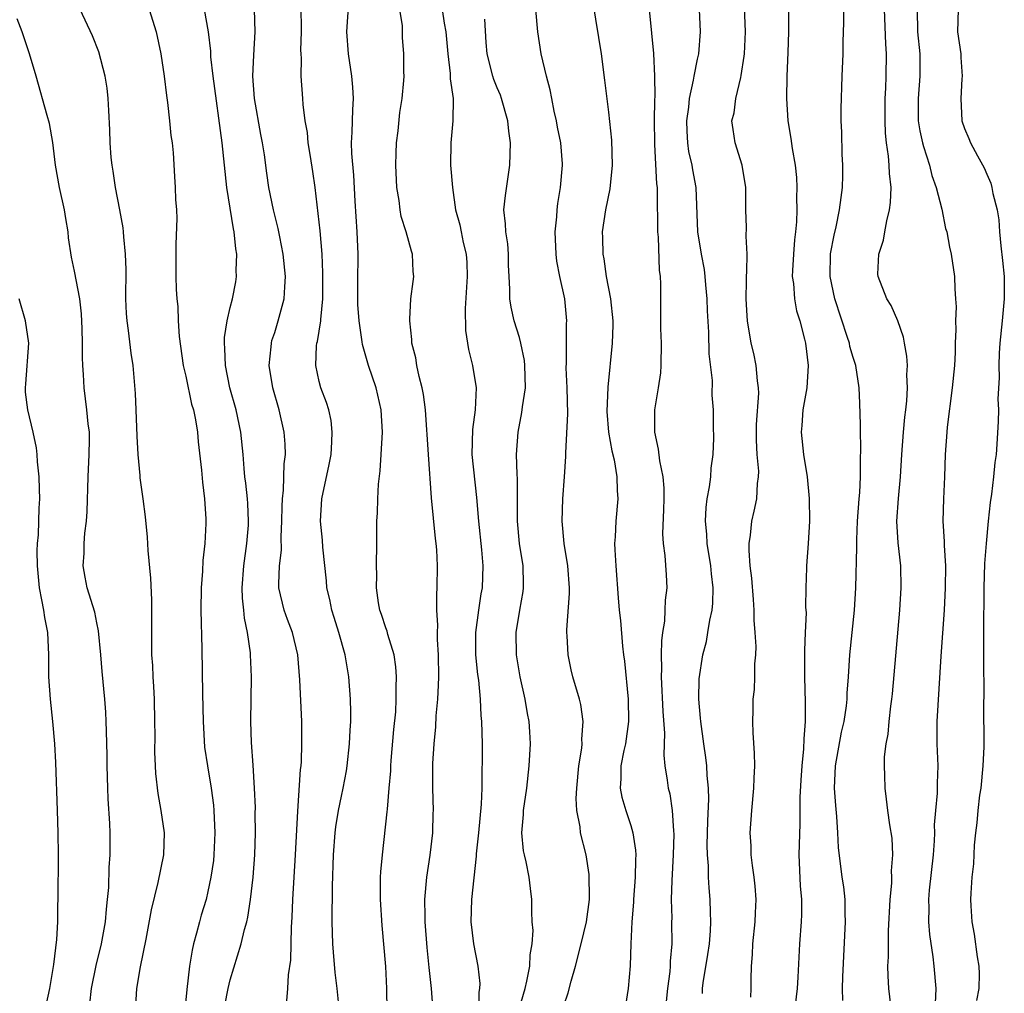
# Model space of a CAD drawing. Units: inches. Extents: x 2562000 to 2565000, y 1554000 to 1557000.
# Drawn here: x 2562090 to 2562179, y 1555291 to 1555378 of the extents above; entities that cross this region are included whole.
import ezdxf

# ---------------------------------------------------------------- set-up
doc = ezdxf.new("R2010")
doc.units = ezdxf.units.IN
doc.header["$MEASUREMENT"] = 0
doc.layers.add('LD25621554_2ft', color=134, linetype='Continuous')

msp = doc.modelspace()

# ---------------------------------------------------------------- linework, layer by layer
at = {"layer": 'LD25621554_2ft'}
for points, elevation in [([(2562100.484, 1555289), (2562100.616, 1555291), (2562100.936, 1555292.936), (2562101.439, 1555295.438), (2562101.927, 1555298.073), (2562102.527, 1555300.527), (2562103.022, 1555303), (2562103.086, 1555305), (2562102.798, 1555307), (2562102.515, 1555308.515), (2562102.31, 1555310.31), (2562102.276, 1555311), (2562102.231, 1555312.231), (2562102.249, 1555313.751), (2562102.236, 1555315), (2562102.187, 1555317), (2562102.134, 1555318.134), (2562102.07, 1555319), (2562102.033, 1555320.033), (2562101.967, 1555321), (2562101.944, 1555323), (2562101.94, 1555325.939), (2562101.87, 1555327.87), (2562101.623, 1555330.377), (2562101.56, 1555331.559), (2562101.383, 1555333.383), (2562101.187, 1555335), (2562100.904, 1555336.904), (2562100.897, 1555337.103), (2562100.715, 1555339), (2562100.632, 1555340.632), (2562100.545, 1555343), (2562100.471, 1555344.471), (2562100.268, 1555347), (2562100.103, 1555348.103), (2562099.869, 1555350.131), (2562099.733, 1555351), (2562099.676, 1555351.676), (2562099.629, 1555353), (2562099.64, 1555355.64), (2562099.589, 1555357), (2562099.433, 1555358.567), (2562099.415, 1555359), (2562099.367, 1555359.367), (2562099.08, 1555361), (2562098.68, 1555363), (2562098.471, 1555364.471), (2562098.381, 1555365), (2562098.307, 1555365.693), (2562098.216, 1555367), (2562098.181, 1555368.181), (2562098.076, 1555369.924), (2562098.032, 1555371), (2562097.939, 1555371.939), (2562097.763, 1555373), (2562097.198, 1555375.198), (2562096.624, 1555376.624), (2562095.504, 1555379)], 7658), ([(2562101.721, 1555379), (2562102.329, 1555377), (2562102.751, 1555375), (2562103.058, 1555373), (2562103.261, 1555371.261), (2562103.364, 1555370.636), (2562103.549, 1555369), (2562103.669, 1555367.668), (2562103.775, 1555367), (2562103.882, 1555366.118), (2562103.984, 1555363.984), (2562104.057, 1555363), (2562104.085, 1555361.915), (2562104.157, 1555361), (2562104.196, 1555360.196), (2562104.111, 1555357.889), (2562104.099, 1555357), (2562104.108, 1555355), (2562104.142, 1555353.858), (2562104.201, 1555353), (2562104.295, 1555352.295), (2562104.314, 1555351), (2562104.396, 1555349.604), (2562104.777, 1555347), (2562105, 1555346.03), (2562105.526, 1555343.526), (2562105.688, 1555343), (2562105.88, 1555342.12), (2562106.055, 1555341), (2562106.121, 1555340.121), (2562106.408, 1555337.593), (2562106.506, 1555336.506), (2562106.697, 1555335), (2562106.794, 1555333.206), (2562106.8, 1555332.801), (2562106.712, 1555331), (2562106.543, 1555329.458), (2562106.508, 1555328.509), (2562106.376, 1555327), (2562106.35, 1555325), (2562106.461, 1555321.539), (2562106.51, 1555317.49), (2562106.565, 1555315), (2562106.702, 1555312.702), (2562106.945, 1555311), (2562107.277, 1555309), (2562107.483, 1555307.483), (2562107.529, 1555307), (2562107.631, 1555305), (2562107.539, 1555303), (2562107.486, 1555302.514), (2562107.266, 1555301), (2562107, 1555299.727), (2562106.825, 1555299), (2562106.4, 1555297.6), (2562106.233, 1555297), (2562105.978, 1555295.977), (2562105.698, 1555295), (2562105.565, 1555294.435), (2562105.334, 1555293), (2562105.087, 1555290.913), (2562104.934, 1555289.066)], 7660), ([(2562108.521, 1555289.479), (2562108.804, 1555291), (2562109, 1555291.789), (2562109.98, 1555295), (2562110.289, 1555296.289), (2562110.496, 1555297), (2562110.595, 1555297.405), (2562110.832, 1555299), (2562111.048, 1555301), (2562111.21, 1555303), (2562111.279, 1555305), (2562111.255, 1555306.745), (2562111.265, 1555307.265), (2562111.19, 1555309), (2562111.058, 1555311.058), (2562110.906, 1555313.094), (2562110.854, 1555315), (2562110.903, 1555319), (2562110.831, 1555321), (2562110.819, 1555321.181), (2562110.557, 1555323), (2562110.271, 1555324.271), (2562110.211, 1555325), (2562110.091, 1555326.091), (2562110.073, 1555327), (2562110.224, 1555329), (2562110.505, 1555331), (2562110.635, 1555332.635), (2562110.656, 1555333), (2562110.585, 1555334.585), (2562110.556, 1555335), (2562110.412, 1555336.412), (2562110.328, 1555337), (2562110.252, 1555337.748), (2562110.16, 1555339), (2562109.963, 1555341), (2562109.529, 1555343), (2562108.965, 1555345), (2562108.572, 1555347), (2562108.524, 1555348.524), (2562108.472, 1555349), (2562108.499, 1555349.501), (2562108.726, 1555351), (2562109, 1555352.199), (2562109.206, 1555353), (2562109.492, 1555354.508), (2562109.564, 1555355), (2562109.539, 1555355.539), (2562109.598, 1555357), (2562109.494, 1555357.494), (2562109.363, 1555359), (2562109.288, 1555359.288), (2562108.692, 1555363), (2562108.275, 1555367), (2562107.475, 1555373), (2562107.266, 1555374.734), (2562107.25, 1555375.25), (2562107.051, 1555377), (2562106.698, 1555379)], 7662), ([(2562114.101, 1555289.899), (2562114.192, 1555291), (2562114.232, 1555292.232), (2562114.451, 1555293.549), (2562114.496, 1555296.496), (2562114.577, 1555297.423), (2562114.62, 1555299), (2562114.871, 1555303), (2562115.063, 1555306.937), (2562115.328, 1555310.672), (2562115.372, 1555311), (2562115.401, 1555311.401), (2562115.449, 1555313), (2562115.422, 1555315), (2562115.267, 1555318.733), (2562115.089, 1555321), (2562114.597, 1555323), (2562114.152, 1555324.152), (2562113.849, 1555325), (2562113.384, 1555327), (2562113.369, 1555327.369), (2562113.429, 1555329), (2562113.595, 1555330.405), (2562113.581, 1555331.581), (2562113.651, 1555333), (2562113.672, 1555334.328), (2562113.696, 1555335), (2562113.792, 1555335.792), (2562113.852, 1555338.149), (2562113.961, 1555339), (2562113.939, 1555339.939), (2562113.855, 1555341), (2562113.402, 1555343), (2562112.828, 1555345), (2562112.513, 1555347), (2562112.682, 1555348.682), (2562112.698, 1555349), (2562112.752, 1555349.248), (2562113, 1555349.969), (2562113.316, 1555351), (2562113.84, 1555353), (2562113.92, 1555354.08), (2562113.967, 1555355), (2562113.772, 1555357), (2562113.445, 1555358.554), (2562113.311, 1555359.311), (2562112.877, 1555361), (2562112.48, 1555363), (2562112.285, 1555364.285), (2562112.077, 1555365.923), (2562111.9, 1555367), (2562111.747, 1555367.747), (2562111.187, 1555371), (2562111.043, 1555373), (2562111.123, 1555374.877), (2562111.249, 1555377), (2562111.191, 1555379)], 7664), ([(2562118.805, 1555289.195), (2562118.624, 1555291), (2562118.433, 1555292.434), (2562118.276, 1555294.275), (2562118.232, 1555295), (2562118.167, 1555297), (2562118.181, 1555300.181), (2562118.289, 1555303), (2562118.435, 1555305), (2562118.485, 1555305.515), (2562118.74, 1555307), (2562119, 1555308.28), (2562119.165, 1555309), (2562119.443, 1555310.557), (2562119.511, 1555311), (2562119.726, 1555313), (2562119.774, 1555314.226), (2562119.829, 1555315), (2562119.832, 1555315.832), (2562119.803, 1555317), (2562119.661, 1555319), (2562119.559, 1555319.559), (2562119.333, 1555321), (2562118.753, 1555323), (2562118.34, 1555324.34), (2562118.119, 1555325), (2562117.951, 1555325.951), (2562117.698, 1555327), (2562117.648, 1555327.648), (2562117.322, 1555330.678), (2562117.289, 1555331.289), (2562117.122, 1555333), (2562117.246, 1555335), (2562117.901, 1555338.098), (2562118.06, 1555339), (2562118.145, 1555340.145), (2562118.178, 1555341), (2562118.06, 1555342.06), (2562117.861, 1555343), (2562117.658, 1555343.658), (2562117.148, 1555345), (2562117, 1555345.559), (2562116.685, 1555347), (2562116.769, 1555348.768), (2562116.798, 1555349), (2562116.851, 1555349.15), (2562117.141, 1555351), (2562117.138, 1555351.138), (2562117.316, 1555353), (2562117.338, 1555354.662), (2562117.332, 1555355.332), (2562117.261, 1555357), (2562117.087, 1555359.087), (2562116.646, 1555363), (2562116.44, 1555364.44), (2562116.206, 1555365.795), (2562116.021, 1555367), (2562115.949, 1555367.949), (2562115.744, 1555369), (2562115.545, 1555370.455), (2562115.522, 1555371), (2562115.382, 1555373), (2562115.401, 1555374.599), (2562115.364, 1555375), (2562115.353, 1555375.353), (2562115.402, 1555377), (2562115.373, 1555379.373)], 7666), ([(2562123.096, 1555289), (2562123.085, 1555291), (2562122.974, 1555292.974), (2562122.663, 1555296.663), (2562122.508, 1555299), (2562122.521, 1555300.52), (2562122.51, 1555301), (2562122.529, 1555301.471), (2562122.677, 1555303), (2562123.121, 1555306.879), (2562123.123, 1555307.123), (2562123.302, 1555309), (2562123.431, 1555310.569), (2562123.442, 1555311), (2562123.478, 1555311.478), (2562123.718, 1555314.282), (2562123.872, 1555315.872), (2562123.929, 1555317), (2562123.913, 1555318.087), (2562123.95, 1555319), (2562123.896, 1555319.896), (2562123.74, 1555321), (2562123.182, 1555322.818), (2562123.115, 1555323.115), (2562123, 1555323.402), (2562122.602, 1555324.601), (2562122.451, 1555325), (2562122.339, 1555325.661), (2562122.15, 1555327), (2562122.175, 1555328.175), (2562122.162, 1555329), (2562122.182, 1555331), (2562122.171, 1555332.171), (2562122.188, 1555333), (2562122.248, 1555333.752), (2562122.26, 1555335), (2562122.329, 1555336.329), (2562122.478, 1555337.522), (2562122.582, 1555339), (2562122.684, 1555341), (2562122.578, 1555343), (2562122.116, 1555345), (2562121.44, 1555347), (2562120.888, 1555348.888), (2562120.866, 1555349.134), (2562120.577, 1555351), (2562120.475, 1555352.475), (2562120.464, 1555353), (2562120.476, 1555355), (2562120.508, 1555356.509), (2562120.503, 1555357), (2562120.414, 1555359), (2562120.229, 1555361.772), (2562120.106, 1555364.106), (2562119.935, 1555366.066), (2562119.914, 1555367), (2562119.97, 1555367.97), (2562120.021, 1555369.979), (2562120.085, 1555371), (2562120.023, 1555372.023), (2562119.942, 1555373), (2562119.618, 1555375), (2562119.486, 1555377), (2562119.669, 1555379.669)], 7668), ([(2562127.254, 1555289), (2562127.1, 1555291), (2562126.884, 1555292.884), (2562126.697, 1555294.697), (2562126.532, 1555297), (2562126.513, 1555297.487), (2562126.501, 1555299), (2562126.678, 1555301), (2562126.986, 1555302.986), (2562127.208, 1555305), (2562127.241, 1555306.759), (2562127.259, 1555307), (2562127.208, 1555309), (2562127.209, 1555311.209), (2562127.325, 1555313), (2562127.482, 1555314.518), (2562127.52, 1555315.52), (2562127.65, 1555317), (2562127.726, 1555318.274), (2562127.737, 1555319), (2562127.715, 1555321), (2562127.63, 1555322.37), (2562127.624, 1555323), (2562127.663, 1555323.663), (2562127.572, 1555325), (2562127.559, 1555326.441), (2562127.611, 1555327), (2562127.629, 1555329), (2562127.56, 1555330.44), (2562127.516, 1555331), (2562127.455, 1555331.455), (2562127.106, 1555335.106), (2562126.819, 1555339), (2562126.565, 1555343), (2562126.384, 1555344.384), (2562126.265, 1555345), (2562125.981, 1555346.02), (2562125.772, 1555347), (2562125.674, 1555347.675), (2562125.326, 1555349), (2562125.327, 1555349.327), (2562125.132, 1555351), (2562125.151, 1555351.152), (2562125.246, 1555353), (2562125.45, 1555354.55), (2562125.493, 1555355), (2562125.437, 1555355.437), (2562125.389, 1555357), (2562125.283, 1555357.283), (2562124.829, 1555359), (2562124.377, 1555360.377), (2562124.27, 1555361), (2562124.18, 1555361.82), (2562123.979, 1555363), (2562123.881, 1555365), (2562123.904, 1555366.096), (2562123.941, 1555367), (2562124.087, 1555368.088), (2562124.252, 1555369.749), (2562124.467, 1555371), (2562124.617, 1555372.617), (2562124.623, 1555373), (2562124.594, 1555373.406), (2562124.603, 1555375), (2562124.492, 1555376.492), (2562124.471, 1555377), (2562124.476, 1555377.524), (2562124.237, 1555379)], 7670), ([(2562128.045, 1555379), (2562128.238, 1555377.762), (2562128.391, 1555377), (2562128.552, 1555375), (2562128.766, 1555373.234), (2562128.768, 1555372.768), (2562129.034, 1555371), (2562129.024, 1555369), (2562128.822, 1555367), (2562128.805, 1555365), (2562128.968, 1555363), (2562129.258, 1555361), (2562129.636, 1555359.636), (2562129.745, 1555359), (2562129.939, 1555358.061), (2562130.197, 1555357), (2562130.257, 1555356.258), (2562130.297, 1555355), (2562130.118, 1555352.118), (2562130.152, 1555350.152), (2562130.43, 1555348.43), (2562130.775, 1555347), (2562131.095, 1555345), (2562131.024, 1555343.024), (2562130.769, 1555341.231), (2562130.721, 1555339), (2562131.138, 1555335.138), (2562131.303, 1555333), (2562131.575, 1555330.425), (2562131.697, 1555329), (2562131.638, 1555327), (2562131.537, 1555326.463), (2562131.316, 1555325), (2562131.041, 1555323), (2562131.045, 1555321), (2562131.216, 1555319.216), (2562131.303, 1555318.697), (2562131.461, 1555317), (2562131.527, 1555315.527), (2562131.594, 1555315), (2562131.647, 1555313), (2562131.651, 1555311.652), (2562131.611, 1555310.389), (2562131.613, 1555309), (2562131.554, 1555307.555), (2562131.316, 1555305), (2562131.113, 1555303.113), (2562131.111, 1555302.889), (2562130.678, 1555299), (2562130.624, 1555297), (2562130.861, 1555295), (2562131.268, 1555293), (2562131.449, 1555291.449), (2562131.419, 1555291), (2562131.344, 1555290.656), (2562131.303, 1555289)], 7672), ([(2562139, 1555289.477), (2562139.39, 1555290.61), (2562139.646, 1555291.646), (2562140.044, 1555293), (2562140.557, 1555295), (2562141.034, 1555297), (2562141.292, 1555299), (2562141.304, 1555299.304), (2562141.271, 1555301), (2562141.251, 1555301.251), (2562140.991, 1555303), (2562140.495, 1555305), (2562140.464, 1555305.536), (2562140.168, 1555307), (2562140.086, 1555308.087), (2562140.144, 1555309), (2562140.337, 1555311), (2562140.6, 1555312.599), (2562140.627, 1555313), (2562140.605, 1555313.395), (2562140.736, 1555315), (2562140.525, 1555316.526), (2562140.405, 1555317), (2562139.808, 1555319), (2562139.642, 1555319.642), (2562139.375, 1555321), (2562139.295, 1555322.705), (2562139.259, 1555323), (2562139.249, 1555323.249), (2562139.488, 1555326.512), (2562139.483, 1555327), (2562139.346, 1555329), (2562139.015, 1555330.985), (2562138.827, 1555333), (2562138.892, 1555335), (2562139.05, 1555337), (2562139.17, 1555338.83), (2562139.154, 1555339.154), (2562139.337, 1555342.663), (2562139.301, 1555345), (2562139.212, 1555346.788), (2562139.227, 1555347.227), (2562139.214, 1555349), (2562139.237, 1555350.763), (2562139.256, 1555351), (2562139.063, 1555353), (2562138.627, 1555355), (2562138.371, 1555356.371), (2562138.305, 1555357), (2562138.223, 1555359), (2562138.353, 1555360.353), (2562138.381, 1555361), (2562138.45, 1555361.55), (2562138.702, 1555363), (2562138.882, 1555365), (2562138.879, 1555365.121), (2562138.716, 1555367), (2562138.427, 1555368.427), (2562138.335, 1555369), (2562138.13, 1555369.87), (2562137.9, 1555371), (2562137.772, 1555371.772), (2562137.42, 1555373), (2562136.942, 1555375), (2562136.65, 1555377), (2562136.467, 1555379)], 7676), ([(2562141.603, 1555379.603), (2562142.329, 1555375), (2562142.646, 1555372.646), (2562143, 1555369.78), (2562143.258, 1555367.258), (2562143.335, 1555365), (2562143.125, 1555362.875), (2562142.722, 1555361), (2562142.44, 1555359), (2562142.47, 1555358.47), (2562142.491, 1555357), (2562142.58, 1555356.58), (2562142.802, 1555355), (2562143.174, 1555353), (2562143.378, 1555351), (2562143.391, 1555350.609), (2562143.337, 1555349), (2562142.942, 1555345.058), (2562142.865, 1555342.865), (2562142.998, 1555340.998), (2562143.313, 1555339.313), (2562143.498, 1555338.502), (2562143.752, 1555337), (2562143.77, 1555335.77), (2562143.84, 1555335), (2562143.658, 1555333), (2562143.605, 1555331.605), (2562143.552, 1555331), (2562143.573, 1555330.427), (2562143.662, 1555329), (2562143.885, 1555326.115), (2562143.974, 1555325), (2562144.074, 1555324.074), (2562144.247, 1555321.753), (2562144.337, 1555321), (2562144.428, 1555320.428), (2562144.781, 1555317), (2562144.805, 1555315), (2562144.522, 1555313), (2562144.383, 1555312.383), (2562144.12, 1555311), (2562144.124, 1555309.876), (2562144.053, 1555309), (2562144.204, 1555308.204), (2562144.554, 1555307), (2562145, 1555305.639), (2562145.193, 1555305), (2562145.431, 1555303.431), (2562145.446, 1555303), (2562145.418, 1555302.581), (2562145.41, 1555301), (2562145.261, 1555299), (2562145.254, 1555298.746), (2562145.111, 1555297), (2562145.022, 1555295.022), (2562144.954, 1555293.046), (2562144.759, 1555291), (2562144.539, 1555289.461)], 7678), ([(2562146.65, 1555379), (2562146.88, 1555376.88), (2562147.049, 1555375.049), (2562147.135, 1555373), (2562147.164, 1555371.164), (2562147.135, 1555370.865), (2562147.122, 1555369), (2562147.132, 1555367), (2562147.152, 1555366.848), (2562147.319, 1555363.319), (2562147.366, 1555363), (2562147.383, 1555362.616), (2562147.42, 1555359), (2562147.471, 1555358.529), (2562147.56, 1555355.56), (2562147.641, 1555355), (2562147.674, 1555354.326), (2562147.683, 1555350.318), (2562147.737, 1555349), (2562147.72, 1555347), (2562147.662, 1555346.338), (2562147.468, 1555345), (2562147.139, 1555343), (2562147.145, 1555341), (2562147.472, 1555339.472), (2562147.583, 1555338.417), (2562147.874, 1555337), (2562147.965, 1555335.965), (2562147.978, 1555335), (2562147.955, 1555334.045), (2562147.861, 1555331.861), (2562147.914, 1555331), (2562148.068, 1555329.932), (2562148.189, 1555328.189), (2562148.25, 1555327), (2562148.103, 1555325.898), (2562148.075, 1555325), (2562148.022, 1555324.021), (2562147.85, 1555323), (2562147.753, 1555322.247), (2562147.73, 1555321), (2562147.766, 1555319.766), (2562147.739, 1555319), (2562147.898, 1555315.898), (2562148.041, 1555313.959), (2562147.975, 1555311.974), (2562148.077, 1555311), (2562148.288, 1555309.712), (2562148.375, 1555309), (2562148.506, 1555308.506), (2562148.736, 1555307), (2562148.842, 1555305.158), (2562148.873, 1555304.873), (2562148.83, 1555303), (2562148.698, 1555300.698), (2562148.64, 1555299), (2562148.686, 1555297.314), (2562148.677, 1555297), (2562148.703, 1555295), (2562148.559, 1555293.441), (2562148.553, 1555293), (2562148.515, 1555292.515), (2562148.313, 1555291), (2562148.176, 1555289.824)], 7680), ([(2562151.456, 1555290.544), (2562151.465, 1555291), (2562151.52, 1555291.52), (2562151.942, 1555294.058), (2562152.075, 1555295), (2562152.178, 1555296.178), (2562152.214, 1555297), (2562152.173, 1555297.827), (2562152.142, 1555299), (2562152.043, 1555300.043), (2562152.006, 1555301), (2562151.993, 1555302.008), (2562151.909, 1555303), (2562151.884, 1555303.884), (2562151.925, 1555306.075), (2562152.013, 1555308.013), (2562151.987, 1555309), (2562151.865, 1555310.135), (2562151.833, 1555311), (2562151.752, 1555311.752), (2562151.559, 1555313), (2562151.291, 1555315), (2562151.284, 1555315.284), (2562151.133, 1555317), (2562151.16, 1555318.84), (2562151.491, 1555321), (2562151.8, 1555322.2), (2562151.945, 1555323), (2562152.11, 1555324.11), (2562152.309, 1555325), (2562152.378, 1555325.622), (2562152.415, 1555327), (2562152.262, 1555328.262), (2562152.207, 1555329), (2562151.868, 1555331), (2562151.836, 1555331.836), (2562151.71, 1555333), (2562151.768, 1555334.233), (2562151.875, 1555335), (2562152.081, 1555336.081), (2562152.187, 1555337), (2562152.227, 1555337.773), (2562152.401, 1555339), (2562152.461, 1555340.462), (2562152.449, 1555341.551), (2562152.428, 1555343), (2562152.334, 1555344.333), (2562152.34, 1555345.66), (2562152.042, 1555348.042), (2562152.017, 1555349.983), (2562151.902, 1555351.903), (2562151.877, 1555353), (2562151.751, 1555354.249), (2562151.692, 1555355), (2562151.618, 1555355.617), (2562151.352, 1555357), (2562151.043, 1555359), (2562150.897, 1555363), (2562150.578, 1555364.578), (2562150.519, 1555365), (2562150.223, 1555366.223), (2562150.119, 1555367), (2562150.063, 1555368.063), (2562150.044, 1555369), (2562150.216, 1555370.216), (2562150.282, 1555371), (2562150.653, 1555372.653), (2562150.697, 1555373), (2562151, 1555374.521), (2562151.111, 1555375), (2562151.285, 1555377), (2562151.172, 1555379)], 7682), ([(2562155.797, 1555290.203), (2562155.831, 1555291), (2562155.826, 1555291.826), (2562155.844, 1555293), (2562155.94, 1555294.06), (2562155.975, 1555295), (2562156.193, 1555297), (2562156.206, 1555297.794), (2562156.267, 1555299), (2562156.185, 1555300.185), (2562156.087, 1555301), (2562155.933, 1555302.067), (2562155.839, 1555303), (2562155.825, 1555303.825), (2562155.751, 1555305), (2562155.877, 1555307), (2562156.059, 1555309), (2562156.084, 1555309.916), (2562156.144, 1555311), (2562156.138, 1555312.138), (2562156.019, 1555313.982), (2562155.987, 1555315), (2562155.992, 1555315.992), (2562156.018, 1555317), (2562156.124, 1555317.876), (2562156.166, 1555319), (2562156.166, 1555320.166), (2562156.242, 1555321), (2562156.262, 1555321.738), (2562156.187, 1555323), (2562156.096, 1555324.096), (2562156.094, 1555325), (2562156.044, 1555325.956), (2562155.891, 1555327.891), (2562155.749, 1555329), (2562155.634, 1555330.366), (2562155.635, 1555331), (2562155.754, 1555331.754), (2562155.888, 1555333), (2562156.104, 1555333.897), (2562156.331, 1555335), (2562156.395, 1555336.395), (2562156.489, 1555337), (2562156.507, 1555337.493), (2562156.37, 1555339), (2562156.295, 1555340.295), (2562156.292, 1555341), (2562156.305, 1555341.695), (2562156.504, 1555344.504), (2562156.49, 1555345), (2562156.396, 1555345.605), (2562156.285, 1555347), (2562156.061, 1555348.061), (2562155.841, 1555349), (2562155.495, 1555351), (2562155.458, 1555351.458), (2562155.373, 1555353), (2562155.395, 1555354.605), (2562155.411, 1555355), (2562155.452, 1555355.452), (2562155.463, 1555357), (2562155.391, 1555358.609), (2562155.406, 1555359.406), (2562155.361, 1555361), (2562155.339, 1555363), (2562155.02, 1555365), (2562154.374, 1555367), (2562154.195, 1555368.195), (2562154.092, 1555369), (2562154.286, 1555369.714), (2562154.444, 1555371), (2562154.884, 1555372.884), (2562154.937, 1555373.063), (2562155.204, 1555374.796), (2562155.219, 1555375), (2562155.316, 1555377), (2562155.24, 1555379.24)], 7684), ([(2562164.078, 1555289.922), (2562164.036, 1555291), (2562164.057, 1555292.057), (2562164.299, 1555297), (2562164.276, 1555297.724), (2562164.273, 1555299), (2562164.15, 1555300.15), (2562164.016, 1555301), (2562163.672, 1555303.672), (2562163.632, 1555305), (2562163.535, 1555306.465), (2562163.435, 1555307.435), (2562163.321, 1555309), (2562163.411, 1555311), (2562163.957, 1555314.042), (2562164.175, 1555315), (2562164.394, 1555316.394), (2562164.455, 1555317), (2562164.463, 1555317.537), (2562164.579, 1555319), (2562164.701, 1555321), (2562165.107, 1555325), (2562165.233, 1555327), (2562165.328, 1555330.673), (2562165.319, 1555331.32), (2562165.398, 1555333), (2562165.534, 1555335), (2562165.591, 1555335.591), (2562165.65, 1555337), (2562165.646, 1555338.354), (2562165.695, 1555339.695), (2562165.645, 1555341), (2562165.665, 1555341.665), (2562165.6, 1555343.6), (2562165.535, 1555345), (2562165.227, 1555347), (2562165, 1555347.705), (2562164.706, 1555348.706), (2562164.652, 1555349), (2562164.5, 1555349.499), (2562163.338, 1555353), (2562162.919, 1555355), (2562162.96, 1555357.04), (2562163.275, 1555358.725), (2562163.457, 1555359.457), (2562163.779, 1555361), (2562163.903, 1555362.097), (2562164.033, 1555363), (2562164.068, 1555364.069), (2562164.074, 1555365), (2562164.014, 1555365.986), (2562163.982, 1555367.982), (2562163.928, 1555369), (2562163.919, 1555370.081), (2562163.999, 1555373), (2562164.086, 1555375), (2562164.096, 1555376.096), (2562164.166, 1555377.834), (2562164.143, 1555379)], 7688), ([(2562168.509, 1555288.509), (2562168.199, 1555291), (2562168.131, 1555292.131), (2562168.12, 1555293), (2562168.167, 1555293.832), (2562168.174, 1555296.174), (2562168.316, 1555299), (2562168.469, 1555300.469), (2562168.473, 1555301), (2562168.437, 1555301.563), (2562168.57, 1555303), (2562168.506, 1555304.506), (2562168.296, 1555305.704), (2562168.112, 1555307), (2562168.001, 1555308.001), (2562167.86, 1555309), (2562167.854, 1555310.146), (2562167.811, 1555311), (2562167.818, 1555311.819), (2562167.972, 1555313), (2562168.15, 1555313.849), (2562168.232, 1555315), (2562168.38, 1555316.38), (2562168.48, 1555317), (2562168.531, 1555317.469), (2562169.198, 1555325), (2562169.31, 1555327), (2562169.267, 1555329), (2562169.043, 1555331.043), (2562168.923, 1555333), (2562169.056, 1555335.055), (2562169.255, 1555337), (2562169.361, 1555339), (2562169.514, 1555341), (2562169.653, 1555342.347), (2562169.743, 1555343), (2562169.829, 1555343.829), (2562169.894, 1555345), (2562169.834, 1555346.166), (2562169.867, 1555347), (2562169.831, 1555347.831), (2562169.609, 1555349), (2562169.532, 1555349.532), (2562169.025, 1555351.025), (2562168.399, 1555352.399), (2562168.033, 1555353), (2562167.232, 1555355), (2562167.208, 1555355.208), (2562167.305, 1555357), (2562167.73, 1555358.27), (2562167.828, 1555359), (2562168.011, 1555360.011), (2562168.264, 1555361), (2562168.345, 1555361.654), (2562168.404, 1555363), (2562168.248, 1555364.248), (2562168.238, 1555365), (2562168.185, 1555365.816), (2562167.989, 1555367), (2562167.892, 1555367.892), (2562167.858, 1555369), (2562167.88, 1555371), (2562167.936, 1555371.935), (2562167.975, 1555373), (2562167.993, 1555375), (2562167.918, 1555375.919), (2562167.807, 1555379)], 7690), ([(2562170.756, 1555379), (2562170.788, 1555377), (2562170.98, 1555375), (2562170.985, 1555373), (2562170.833, 1555371), (2562170.848, 1555369), (2562171, 1555368.077), (2562171.216, 1555367), (2562171.331, 1555366.669), (2562171.846, 1555365), (2562172.068, 1555364.068), (2562172.464, 1555363), (2562172.96, 1555361.04), (2562173.308, 1555359.308), (2562173.401, 1555359), (2562173.646, 1555357.646), (2562173.801, 1555357), (2562174.108, 1555355), (2562174.121, 1555353.88), (2562174.207, 1555353), (2562174.258, 1555352.258), (2562174.192, 1555351), (2562174.223, 1555350.223), (2562174.168, 1555349), (2562174.152, 1555348.152), (2562174.09, 1555347), (2562173.907, 1555345), (2562173.453, 1555341.453), (2562173.407, 1555341), (2562173.262, 1555339), (2562173.207, 1555337), (2562173.113, 1555335), (2562173.07, 1555333), (2562173.189, 1555331.189), (2562173.182, 1555330.818), (2562173.293, 1555329), (2562173.28, 1555327), (2562173.168, 1555325), (2562172.872, 1555320.872), (2562172.513, 1555315), (2562172.517, 1555313), (2562172.6, 1555311), (2562172.535, 1555309.465), (2562172.547, 1555308.547), (2562172.386, 1555307), (2562172.283, 1555305.717), (2562172.292, 1555305), (2562172.267, 1555304.267), (2562172.19, 1555303), (2562171.842, 1555299.842), (2562171.769, 1555299), (2562171.79, 1555298.21), (2562171.774, 1555297), (2562171.857, 1555295.857), (2562172.161, 1555293.839), (2562172.248, 1555293), (2562172.421, 1555291), (2562172.359, 1555289.641)], 7692), ([(2562174.426, 1555379), (2562174.38, 1555377), (2562174.67, 1555375), (2562174.677, 1555374.677), (2562174.784, 1555373), (2562174.757, 1555372.757), (2562174.662, 1555371), (2562174.778, 1555369), (2562175, 1555368.286), (2562175.407, 1555367.407), (2562175.553, 1555367), (2562176.158, 1555365.842), (2562176.77, 1555364.77), (2562177, 1555364.203), (2562177.377, 1555363.377), (2562177.474, 1555363), (2562177.552, 1555362.447), (2562177.925, 1555361), (2562178.093, 1555360.093), (2562178.152, 1555359), (2562178.261, 1555357.739), (2562178.432, 1555356.432), (2562178.563, 1555355), (2562178.581, 1555353), (2562178.393, 1555351), (2562178.177, 1555349), (2562178.116, 1555348.116), (2562178.077, 1555347), (2562178.112, 1555345.888), (2562178.011, 1555344.01), (2562178.048, 1555343), (2562178.039, 1555341.961), (2562177.912, 1555339.912), (2562177.843, 1555339), (2562177.726, 1555338.274), (2562177.615, 1555337), (2562177.424, 1555335.425), (2562177.314, 1555334.686), (2562177.136, 1555333), (2562176.949, 1555331), (2562176.809, 1555329.191), (2562176.752, 1555327), (2562176.702, 1555323), (2562176.709, 1555321.29), (2562176.697, 1555320.697), (2562176.731, 1555317.269), (2562176.713, 1555316.713), (2562176.731, 1555312.731), (2562176.649, 1555311), (2562176.466, 1555309), (2562176.361, 1555308.362), (2562176.214, 1555307), (2562176.125, 1555305.875), (2562175.991, 1555305), (2562175.886, 1555303.886), (2562175.801, 1555302.199), (2562175.675, 1555301), (2562175.574, 1555299.574), (2562175.55, 1555299), (2562175.57, 1555298.43), (2562175.659, 1555297), (2562175.879, 1555295.879), (2562176.149, 1555293.851), (2562176.305, 1555293), (2562176.33, 1555292.33), (2562176.291, 1555291), (2562176.074, 1555289.926)], 7694), ([(2562096.383, 1555289.617), (2562096.538, 1555291), (2562096.944, 1555293.057), (2562097.419, 1555295), (2562097.781, 1555297), (2562097.867, 1555298.133), (2562097.973, 1555299), (2562098.08, 1555300.08), (2562098.131, 1555301.87), (2562098.222, 1555303), (2562098.214, 1555305), (2562098.185, 1555305.815), (2562098.036, 1555308.036), (2562097.993, 1555309), (2562097.931, 1555311), (2562097.936, 1555311.936), (2562097.864, 1555314.136), (2562097.862, 1555315), (2562097.82, 1555315.821), (2562097.727, 1555317), (2562097.482, 1555319.482), (2562097.361, 1555321), (2562097.158, 1555323.159), (2562097, 1555323.867), (2562096.815, 1555324.814), (2562096.153, 1555327), (2562095.961, 1555327.961), (2562095.783, 1555329), (2562095.869, 1555330.131), (2562095.865, 1555331), (2562095.934, 1555331.934), (2562096.078, 1555333), (2562096.137, 1555333.863), (2562096.227, 1555337), (2562096.333, 1555339), (2562096.352, 1555340.352), (2562096.338, 1555341), (2562096.234, 1555341.766), (2562096.122, 1555343), (2562095.863, 1555345), (2562095.823, 1555346.177), (2562095.752, 1555347), (2562095.711, 1555347.711), (2562095.733, 1555349), (2562095.702, 1555350.298), (2562095.645, 1555351.645), (2562095.47, 1555353), (2562095, 1555355.472), (2562094.725, 1555356.725), (2562094.457, 1555358.457), (2562094.423, 1555359), (2562094.214, 1555360.214), (2562094.099, 1555361), (2562093.668, 1555363), (2562093.308, 1555365), (2562093.053, 1555367.053), (2562092.755, 1555368.755), (2562092.543, 1555369.457), (2562091.561, 1555373), (2562090.968, 1555375), (2562090.293, 1555377), (2562089.836, 1555378.164)], 7656), ([(2562134.954, 1555289.046), (2562135.501, 1555291), (2562135.665, 1555291.665), (2562135.932, 1555293), (2562135.969, 1555294.031), (2562136.141, 1555295), (2562136.217, 1555296.217), (2562136.155, 1555297), (2562136.109, 1555297.891), (2562136.113, 1555299), (2562135.98, 1555299.98), (2562135.886, 1555301), (2562135.605, 1555302.395), (2562135.445, 1555303), (2562135.374, 1555303.374), (2562135.215, 1555305), (2562135.36, 1555306.64), (2562135.375, 1555307), (2562135.655, 1555309), (2562135.868, 1555311), (2562135.98, 1555313), (2562135.932, 1555314.068), (2562135.867, 1555315), (2562135.724, 1555315.724), (2562135.51, 1555317), (2562135.073, 1555319), (2562134.747, 1555321), (2562134.708, 1555323), (2562135.019, 1555325), (2562135.33, 1555326.67), (2562135.369, 1555327), (2562135.35, 1555327.35), (2562135.323, 1555329), (2562135.009, 1555331), (2562134.831, 1555333), (2562134.836, 1555334.836), (2562134.816, 1555336.816), (2562134.782, 1555337.218), (2562134.728, 1555339), (2562134.868, 1555341), (2562135.225, 1555342.775), (2562135.281, 1555343.281), (2562135.532, 1555345), (2562135.487, 1555347), (2562135.443, 1555347.443), (2562135.137, 1555349), (2562135, 1555349.5), (2562134.537, 1555351), (2562134.25, 1555352.25), (2562134.125, 1555353), (2562134.139, 1555353.861), (2562134.059, 1555355), (2562134.023, 1555356.023), (2562134.021, 1555357), (2562133.94, 1555357.94), (2562133.771, 1555359), (2562133.744, 1555359.744), (2562133.597, 1555361), (2562133.731, 1555362.269), (2562134.141, 1555365), (2562134.191, 1555367), (2562134.044, 1555368.045), (2562133.948, 1555369), (2562133.384, 1555371), (2562133.281, 1555371.281), (2562133, 1555371.948), (2562132.709, 1555372.709), (2562132.614, 1555373), (2562132.111, 1555375), (2562132.019, 1555376.019), (2562131.876, 1555378.125)], 7674), ([(2562159.187, 1555378.813), (2562159.171, 1555377), (2562159.124, 1555375.124), (2562159.045, 1555373), (2562159.006, 1555371), (2562159.126, 1555369), (2562159.394, 1555367.394), (2562159.51, 1555366.49), (2562159.777, 1555365), (2562159.888, 1555363.888), (2562159.938, 1555363), (2562159.909, 1555362.091), (2562159.932, 1555361), (2562159.898, 1555359.898), (2562159.812, 1555359), (2562159.722, 1555358.279), (2562159.622, 1555357), (2562159.532, 1555355.532), (2562159.521, 1555355), (2562159.626, 1555354.374), (2562159.71, 1555353), (2562159.9, 1555351.9), (2562160.197, 1555351), (2562160.635, 1555349.365), (2562160.718, 1555349), (2562160.952, 1555347), (2562160.818, 1555345), (2562160.484, 1555343), (2562160.396, 1555341.604), (2562160.318, 1555341), (2562160.537, 1555339), (2562160.868, 1555337), (2562161.053, 1555335.053), (2562161.067, 1555333), (2562160.951, 1555331), (2562160.8, 1555329), (2562160.808, 1555328.808), (2562160.747, 1555327), (2562160.721, 1555325.279), (2562160.756, 1555324.756), (2562160.69, 1555323), (2562160.61, 1555321.389), (2562160.628, 1555320.628), (2562160.619, 1555319), (2562160.691, 1555316.691), (2562160.693, 1555315), (2562160.561, 1555313.439), (2562160.545, 1555312.545), (2562160.371, 1555311), (2562160.28, 1555309.72), (2562160.206, 1555308.206), (2562160.213, 1555305.787), (2562160.113, 1555303), (2562160.225, 1555300.225), (2562160.349, 1555299), (2562160.356, 1555297.644), (2562160.332, 1555297), (2562160.174, 1555295), (2562160.024, 1555292.024), (2562159.947, 1555291), (2562159.737, 1555289)], 7686), ([(2562091.919, 1555287), (2562092.772, 1555291), (2562093.147, 1555293.147), (2562093.414, 1555295.413), (2562093.499, 1555297), (2562093.511, 1555298.489), (2562093.534, 1555299), (2562093.557, 1555303), (2562093.546, 1555305), (2562093.483, 1555307), (2562093.311, 1555311.31), (2562093.221, 1555313), (2562093.054, 1555315), (2562092.841, 1555317), (2562092.706, 1555319), (2562092.707, 1555321), (2562092.606, 1555323), (2562092.336, 1555324.336), (2562092.24, 1555325), (2562092.077, 1555325.923), (2562091.846, 1555327), (2562091.664, 1555329), (2562091.66, 1555330.34), (2562091.69, 1555331), (2562091.764, 1555331.764), (2562091.81, 1555333), (2562091.822, 1555334.178), (2562091.872, 1555335), (2562091.867, 1555335.867), (2562091.814, 1555337), (2562091.677, 1555338.323), (2562091.651, 1555339), (2562091.583, 1555339.583), (2562091.295, 1555341), (2562090.797, 1555343), (2562090.612, 1555344.612), (2562090.595, 1555345), (2562090.639, 1555345.361), (2562090.884, 1555349), (2562090.609, 1555351), (2562090.015, 1555353)], 7654)]:
    msp.add_lwpolyline(points, dxfattribs=dict(at, elevation=elevation))

doc.saveas('drawing.dxf')
